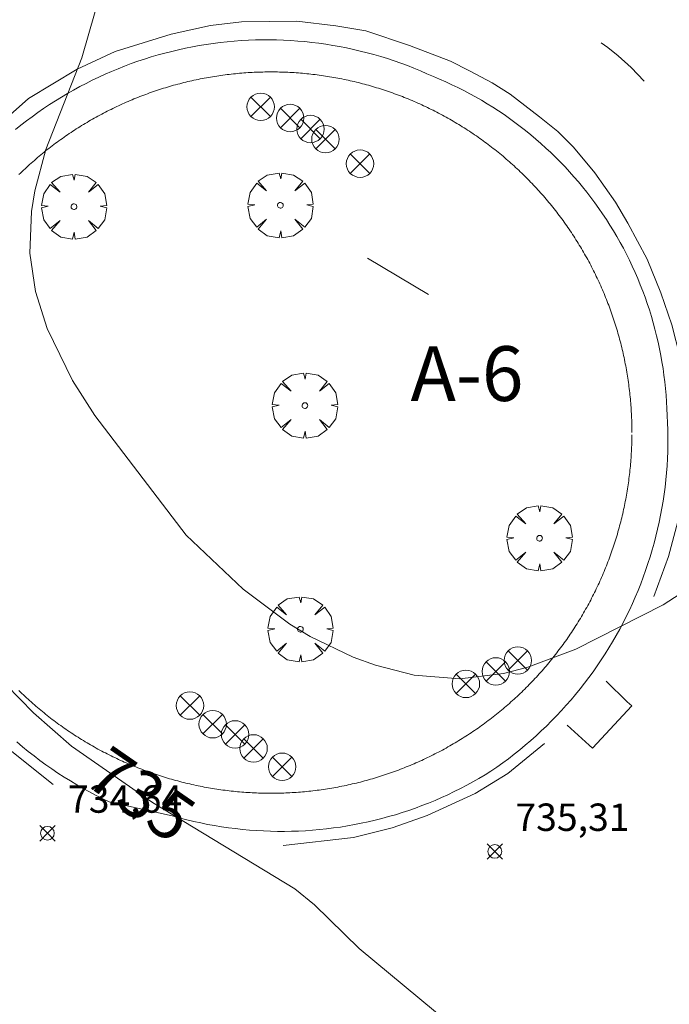
# Model space of a CAD drawing. Units: millimetres. Extents: x 424999 to 426000, y 4484497 to 4485000.
# Drawn here: x 425452 to 425476, y 4484542 to 4484578 of the extents above; entities that cross this region are included whole.
import ezdxf
from ezdxf.enums import TextEntityAlignment as Align

# ---------------------------------------------------------------- set-up
doc = ezdxf.new("R2010")
doc.units = ezdxf.units.MM
doc.header["$MEASUREMENT"] = 0
doc.layers.get('0').update_dxf_attribs({"lineweight": 9})
for name, color, linetype, lineweight in [('f020120p_textocartografico_carreteras', 7, 'Continuous', 9), ('f031026l_pinturavial', 253, 'Continuous', 9), ('f050002l_curvanivel_cgn', 23, 'Continuous', 9), ('f050002l_curvanivel_mae', 213, 'Continuous', 9), ('f050008p_puntocotaterreno', 7, 'Continuous', 9), ('f061013p_arbol', 91, 'Continuous', 9), ('f070056l_edificacion_els', 22, 'Continuous', 9), ('f070058l_elementoconstruido_bordillo', 30, 'Continuous', 9), ('f081039p_poste', 7, 'Continuous', 9), ('f081061l_panelpublicitario', 7, 'Continuous', 9)]:
    doc.layers.add(name, color=color, linetype=linetype, lineweight=lineweight)
doc.styles.get("Standard").update_dxf_attribs({"font": 'arial.ttf'})
doc.styles.add('Style-s7210005_h', font='txt')

# ---------------------------------------------------------------- blocks, each defined once
blk = doc.blocks.new('punto_cota')
at = {"layer": 'f050008p_puntocotaterreno'}
for points in [[(0, 0), (-0.283, 0.283)], [(0, 0), (-0.283, -0.283)], [(0, 0), (0.283, 0.283)], [(0, 0), (0.283, -0.283)]]:
    blk.add_lwpolyline(points, dxfattribs=at)
blk.add_circle((0, 0), 0.25, dxfattribs=at)
blk = doc.blocks.new('arbol')
at = {"color": 0, "linetype": 'Continuous', "lineweight": 0, "flags": 128}
for points in [[(0.96, 0.012), (1.2, 0.036), (1.128, 0.468), (0.888, 0.804), (0.528, 0.528), (0.816, 0.876), (0.48, 1.104), (0.048, 1.176), (0.012, 0.96), (-0.048, 1.176), (-0.48, 1.104), (-0.816, 0.876), (-0.504, 0.528), (-0.864, 0.804), (-1.104, 0.468), (-1.188, 0.036), (-0.936, 0.012)], [(-0.936, 0.012), (-1.188, -0.048), (-1.104, -0.48), (-0.864, -0.804), (-0.504, -0.504), (-0.816, -0.876), (-0.48, -1.116)], [(-0.48, -1.116), (-0.048, -1.188), (0.012, -0.936), (0.048, -1.188), (0.48, -1.116), (0.816, -0.876), (0.528, -0.504), (0.888, -0.804), (1.128, -0.48), (1.2, -0.048), (0.96, 0.012)]]:
    blk.add_lwpolyline(points, dxfattribs=at)
at = {"color": 0, "linetype": 'Continuous', "lineweight": 0, "extrusion": (0, 0, -1)}
for start, end in [(180.0229, 7.5946), (7.2233, 180.0229)]:
    blk.add_arc((0, 0), 0.104, start, end, dxfattribs=at)
blk = doc.blocks.new('poste')
at = {"layer": 'f081039p_poste'}
for p, q in [((-0.354, 0.354), (0.354, -0.354)), ((-0.354, -0.354), (0.354, 0.354))]:
    blk.add_line(p, q, dxfattribs=at)
blk.add_circle((0, 0), 0.5, dxfattribs=at)

msp = doc.modelspace()

# ---------------------------------------------------------------- linework, layer by layer
at = {"layer": 'f031026l_pinturavial'}
for points in [[(425475.284, 4484569.254, 736.516), (425474.582, 4484570.565, 736.516), (425474.133, 4484571.334, 736.516), (425473.375, 4484572.404, 736.516), (425472.599, 4484573.338, 736.516), (425472.035, 4484573.911, 736.516), (425471.367, 4484574.449, 736.516), (425470.287, 4484575.276, 736.516), (425469.633, 4484575.685, 736.516), (425468.804, 4484576.125, 736.516), (425468.112, 4484576.482, 736.516), (425466.619, 4484577.051, 736.516), (425465.023, 4484577.581, 736.516), (425463.936, 4484577.771, 736.516), (425462.512, 4484577.945, 736.516), (425460.487, 4484577.917, 736.441), (425459.358, 4484577.776, 736.441), (425457.933, 4484577.469, 736.366), (425455.887, 4484576.837, 736.066), (425454.498, 4484576.186, 735.991), (425452.729, 4484575.122, 735.916), (425451.5, 4484574.038, 735.766)], [(425475.185, 4484575.75, 736.413), (425474.705, 4484576.246, 736.413), (425474.227, 4484576.67, 736.413), (425473.854, 4484576.984, 736.413), (425473.612, 4484577.144, 736.413)], [(425475.284, 4484569.254, 736.516), (425475.79, 4484568.03, 736.441), (425476.185, 4484566.858, 736.441), (425476.496, 4484565.665, 736.366), (425476.652, 4484564.439, 736.291), (425476.746, 4484562.906, 736.216), (425476.664, 4484561.339, 736.141), (425476.402, 4484559.679, 736.066), (425476.064, 4484558.408, 735.916), (425475.533, 4484556.947, 735.841)], [(425451.684, 4484551.627, 734.716), (425453.622, 4484550.088, 734.641)], [(425462.017, 4484547.859, 734.941), (425464.576, 4484548.146, 735.166), (425465.99, 4484548.505, 735.316), (425467.266, 4484548.954, 735.316), (425469.02, 4484549.759, 735.316), (425470.203, 4484550.48, 735.391), (425471.544, 4484551.581, 735.541)]]:
    msp.add_polyline3d(points, dxfattribs=at)
at = {"layer": 'f050002l_curvanivel_cgn'}
msp.add_polyline3d([(425477.735, 4484557.839, 736), (425475.876, 4484556.634, 736), (425472.692, 4484555.021, 736), (425470.941, 4484554.363, 736), (425470.048, 4484554.128, 736), (425468.458, 4484553.938, 736), (425466.794, 4484554.074, 736), (425465.381, 4484554.436, 736), (425464.571, 4484554.735, 736), (425463.002, 4484555.49, 736), (425462.251, 4484555.94, 736), (425460.548, 4484557.206, 736), (425458.47, 4484559.185, 736), (425455.142, 4484563.544, 736), (425454.323, 4484564.83, 736), (425453.409, 4484566.718, 736), (425452.981, 4484568.077, 736), (425452.769, 4484569.467, 736), (425452.828, 4484570.991, 736), (425452.954, 4484571.751, 736), (425453.36, 4484573.255, 736), (425454.664, 4484576.6, 736), (425455.391, 4484579.112, 736)], dxfattribs=at)
at = {"layer": 'f050002l_curvanivel_mae'}
msp.add_polyline3d([(425468.644, 4484540.899, 735), (425464.784, 4484544.104, 735), (425463.15, 4484545.689, 735), (425462.439, 4484546.273, 735), (425457.251, 4484549.431, 735), (425454.293, 4484551.484, 735), (425452.904, 4484552.701, 735), (425451.395, 4484554.229, 735), (425447.001, 4484559.063, 735), (425445.43, 4484560.283, 735), (425439.712, 4484563.527, 735), (425438.692, 4484563.973, 735)], dxfattribs=at)
at = {"layer": 'f070056l_edificacion_els'}
msp.add_polyline3d([(425473.788, 4484553.853, 728.8), (425474.558, 4484553.103, 728.8), (425474.728, 4484552.953, 728.81), (425473.298, 4484551.413, 728.8), (425473.168, 4484551.513, 728.8), (425472.368, 4484552.243, 728.8)], dxfattribs=at)
at = {"layer": 'f070058l_elementoconstruido_bordillo'}
for points in [[(425452.647, 4484574.299, 735.88), (425452.853, 4484574.453, 735.84), (425453.062, 4484574.604, 735.84), (425453.274, 4484574.75, 735.84), (425453.487, 4484574.893, 735.84), (425453.704, 4484575.033, 736.07), (425453.923, 4484575.168, 736.05), (425454.144, 4484575.299, 736.05), (425454.368, 4484575.427, 736.05), (425454.593, 4484575.55, 735.91), (425454.821, 4484575.67, 735.91), (425455.051, 4484575.785, 736.09), (425455.283, 4484575.896, 736.09), (425455.517, 4484576.003, 736.09), (425455.753, 4484576.106, 736.09), (425455.991, 4484576.204, 736.12), (425456.23, 4484576.299, 736.12), (425456.471, 4484576.389, 736.12), (425456.714, 4484576.475, 736.23), (425456.958, 4484576.556, 736.23), (425457.203, 4484576.633, 736.23), (425457.45, 4484576.706, 736.28), (425457.698, 4484576.774, 736.28), (425457.947, 4484576.838, 736.28), (425458.197, 4484576.898, 736.36), (425458.449, 4484576.953, 736.36), (425458.701, 4484577.003, 736.36), (425458.954, 4484577.049, 736.24), (425459.208, 4484577.091, 736.24), (425459.463, 4484577.128, 736.24), (425459.718, 4484577.16, 736.31), (425459.973, 4484577.188, 736.31), (425460.23, 4484577.211, 736.31), (425460.486, 4484577.23, 736.31), (425460.743, 4484577.244, 736.31), (425461, 4484577.254, 736.31), (425461.257, 4484577.259, 736.54), (425461.514, 4484577.259, 736.54), (425461.772, 4484577.255, 736.41), (425462.029, 4484577.246, 736.41), (425462.286, 4484577.233, 736.41), (425462.542, 4484577.215, 736.41), (425462.798, 4484577.192, 736.61), (425463.054, 4484577.165, 736.61), (425463.31, 4484577.134, 736.64), (425463.564, 4484577.098, 736.64), (425463.818, 4484577.057, 736.44), (425464.071, 4484577.012, 736.44), (425464.324, 4484576.962, 736.7), (425464.575, 4484576.908, 736.51), (425464.826, 4484576.85, 736.65), (425465.075, 4484576.786, 736.65), (425465.323, 4484576.719, 736.65), (425465.57, 4484576.647, 736.65), (425465.816, 4484576.571, 736.65), (425466.06, 4484576.49, 736.61), (425466.303, 4484576.405, 736.76), (425466.544, 4484576.316, 736.76), (425466.784, 4484576.222, 736.76), (425467.022, 4484576.124, 736.74), (425467.258, 4484576.022, 736.74), (425467.493, 4484575.916, 736.68), (425467.718, 4484575.822, 736.68), (425467.941, 4484575.724, 736.68), (425468.163, 4484575.621, 736.68), (425468.383, 4484575.515, 736.67), (425468.601, 4484575.405, 736.67), (425468.817, 4484575.291, 736.67), (425469.032, 4484575.173, 736.74), (425469.243, 4484575.052, 736.74), (425469.453, 4484574.926, 736.74), (425469.661, 4484574.797, 736.74), (425469.866, 4484574.664, 736.74), (425470.068, 4484574.528, 736.72), (425470.269, 4484574.388, 736.72), (425470.466, 4484574.244, 736.72), (425470.662, 4484574.097, 736.72), (425470.854, 4484573.947, 736.72), (425471.044, 4484573.792, 736.72), (425471.231, 4484573.635, 736.67), (425471.415, 4484573.474, 736.67), (425471.596, 4484573.31, 736.67), (425471.775, 4484573.143, 736.81), (425471.95, 4484572.973, 736.81), (425472.123, 4484572.799, 736.81), (425472.292, 4484572.623, 736.81), (425472.458, 4484572.443, 736.81), (425472.62, 4484572.261, 736.81), (425472.78, 4484572.076, 736.73), (425472.936, 4484571.888, 736.73), (425473.089, 4484571.697, 736.73), (425473.238, 4484571.503, 736.73), (425473.384, 4484571.307, 736.67), (425473.527, 4484571.108, 736.79), (425473.665, 4484570.907, 736.79), (425473.801, 4484570.703, 736.73), (425473.932, 4484570.497, 736.73), (425474.06, 4484570.289, 736.73), (425474.184, 4484570.078, 736.73), (425474.304, 4484569.865, 736.75), (425474.421, 4484569.65, 736.75), (425474.534, 4484569.433, 736.65), (425474.642, 4484569.214, 736.65), (425474.747, 4484568.993, 736.65), (425474.848, 4484568.771, 736.65), (425474.945, 4484568.546, 736.73), (425475.038, 4484568.32, 736.73), (425475.127, 4484568.092, 736.73), (425475.211, 4484567.863, 736.71), (425475.292, 4484567.632, 736.64), (425475.368, 4484567.4, 736.64), (425475.441, 4484567.167, 736.62), (425475.509, 4484566.932, 736.62), (425475.573, 4484566.696, 736.62), (425475.632, 4484566.459, 736.62), (425475.688, 4484566.221, 736.62), (425475.739, 4484565.982, 736.62), (425475.786, 4484565.743, 736.66), (425475.829, 4484565.502, 736.61), (425475.867, 4484565.261, 736.61), (425475.901, 4484565.019, 736.61), (425475.931, 4484564.777, 736.45), (425475.956, 4484564.534, 736.45), (425475.977, 4484564.29, 736.54), (425475.994, 4484564.047, 736.54), (425476.006, 4484563.803, 736.54), (425476.023, 4484563.543, 736.33), (425476.036, 4484563.282, 736.33), (425476.044, 4484563.022, 736.51), (425476.047, 4484562.761, 736.51), (425476.046, 4484562.5, 736.51), (425476.04, 4484562.239, 736.31), (425476.03, 4484561.979, 736.39), (425476.014, 4484561.718, 736.39), (425475.994, 4484561.458, 736.39), (425475.97, 4484561.199, 736.39), (425475.941, 4484560.939, 736.39), (425475.907, 4484560.681, 736.39), (425475.868, 4484560.423, 736.27), (425475.825, 4484560.165, 736.27), (425475.778, 4484559.909, 736.27), (425475.725, 4484559.653, 736.27), (425475.669, 4484559.399, 736.27), (425475.607, 4484559.145, 736.22), (425475.541, 4484558.892, 736.22), (425475.471, 4484558.641, 736.13), (425475.396, 4484558.391, 736.13), (425475.317, 4484558.143, 736.15), (425475.233, 4484557.895, 736.15), (425475.145, 4484557.65, 736.15), (425475.053, 4484557.405, 736.15), (425474.956, 4484557.163, 736.08), (425474.855, 4484556.922, 736.08), (425474.749, 4484556.684, 736.08), (425474.64, 4484556.447, 736.08), (425474.526, 4484556.212, 736.07), (425474.408, 4484555.979, 736.07), (425474.286, 4484555.748, 735.96), (425474.159, 4484555.519, 736.07), (425474.029, 4484555.293, 736.07), (425473.895, 4484555.069, 735.99), (425473.756, 4484554.847, 735.99), (425473.614, 4484554.628, 735.89), (425473.468, 4484554.412, 735.89), (425473.318, 4484554.198, 735.89), (425473.164, 4484553.987, 735.98), (425473.006, 4484553.778, 735.98), (425472.845, 4484553.573, 735.75), (425472.68, 4484553.37, 735.75), (425472.512, 4484553.17, 735.75), (425472.34, 4484552.973, 735.75), (425472.164, 4484552.78, 735.85), (425471.985, 4484552.589, 735.85), (425471.803, 4484552.402, 735.85), (425471.617, 4484552.218, 735.75), (425471.428, 4484552.037, 735.75), (425471.236, 4484551.859, 735.75), (425471.041, 4484551.686, 735.75), (425470.843, 4484551.515, 735.5), (425470.641, 4484551.348, 735.5), (425470.437, 4484551.185, 735.5), (425470.23, 4484551.025, 735.5), (425470.02, 4484550.869, 735.59), (425469.807, 4484550.717, 735.59), (425469.592, 4484550.568, 735.59), (425469.374, 4484550.434, 735.59), (425469.154, 4484550.304, 735.59), (425468.931, 4484550.177, 735.59), (425468.706, 4484550.055, 735.59), (425468.479, 4484549.936, 735.47), (425468.25, 4484549.822, 735.54), (425468.019, 4484549.712, 735.54), (425467.786, 4484549.606, 735.54), (425467.551, 4484549.504, 735.54), (425467.314, 4484549.406, 735.39), (425467.075, 4484549.313, 735.39), (425466.835, 4484549.224, 735.39), (425466.593, 4484549.139, 735.46), (425466.35, 4484549.058, 735.24), (425466.105, 4484548.982, 735.24), (425465.859, 4484548.91, 735.24), (425465.612, 4484548.843, 735.24), (425465.363, 4484548.78, 735.26), (425465.114, 4484548.722, 735.28), (425464.863, 4484548.668, 735.28), (425464.611, 4484548.618, 735.28), (425464.359, 4484548.573, 735.28), (425464.106, 4484548.532, 735.34), (425463.852, 4484548.496, 735.34), (425463.597, 4484548.465, 735.29), (425463.342, 4484548.438, 735.29), (425463.087, 4484548.416, 735.29), (425462.831, 4484548.398, 735.29), (425462.574, 4484548.385, 735.31), (425462.318, 4484548.376, 735.31), (425462.062, 4484548.372, 735.14), (425461.805, 4484548.373, 735.14), (425461.549, 4484548.378, 735.14), (425461.292, 4484548.387, 735.24), (425461.036, 4484548.402, 735.21), (425460.78, 4484548.421, 735.21), (425460.525, 4484548.444, 735.17), (425460.27, 4484548.472, 735.17), (425460.015, 4484548.504, 735.1), (425459.761, 4484548.541, 735.1), (425459.508, 4484548.583, 735.1), (425459.255, 4484548.629, 735.1), (425459.004, 4484548.68, 735.1), (425458.753, 4484548.735, 735.04), (425458.504, 4484548.794, 735.04), (425458.255, 4484548.858, 735.04), (425458.008, 4484548.927, 735.04), (425455.671, 4484549.446, 734.73), (425455.429, 4484549.563, 734.73), (425455.189, 4484549.685, 735), (425454.951, 4484549.81, 735), (425454.716, 4484549.94, 735), (425454.483, 4484550.074, 735), (425454.253, 4484550.212, 734.96), (425454.025, 4484550.355, 734.96), (425453.799, 4484550.501, 734.96), (425453.577, 4484550.652, 734.96), (425453.357, 4484550.806, 734.99), (425453.139, 4484550.964, 734.93), (425452.925, 4484551.127, 734.93), (425452.714, 4484551.293, 734.93), (425452.505, 4484551.463, 734.93), (425452.3, 4484551.636, 734.94)], [(425474.733, 4484562.926, 736.51), (425474.733, 4484563.002, 736.56), (425474.732, 4484563.079, 736.56), (425474.731, 4484563.155, 736.56), (425474.729, 4484563.232, 736.56), (425474.727, 4484563.308, 736.56), (425474.725, 4484563.385, 736.56), (425474.722, 4484563.462, 736.56), (425474.719, 4484563.538, 736.56), (425474.715, 4484563.614, 736.56), (425474.711, 4484563.691, 736.54), (425474.706, 4484563.767, 736.54), (425474.701, 4484563.844, 736.54), (425474.695, 4484563.92, 736.54), (425474.689, 4484563.996, 736.59), (425474.683, 4484564.073, 736.59), (425474.676, 4484564.149, 736.59), (425474.669, 4484564.225, 736.59), (425474.661, 4484564.301, 736.6), (425474.653, 4484564.378, 736.6), (425474.644, 4484564.454, 736.6), (425474.635, 4484564.53, 736.6), (425474.625, 4484564.606, 736.6), (425474.615, 4484564.682, 736.6), (425474.605, 4484564.757, 736.6), (425474.594, 4484564.833, 736.6), (425474.583, 4484564.909, 736.6), (425474.571, 4484564.985, 736.6), (425474.559, 4484565.06, 736.61), (425474.546, 4484565.136, 736.61), (425474.533, 4484565.211, 736.61), (425474.519, 4484565.286, 736.66), (425474.505, 4484565.362, 736.65), (425474.491, 4484565.437, 736.65), (425474.476, 4484565.512, 736.65), (425474.461, 4484565.587, 736.65), (425474.445, 4484565.662, 736.65), (425474.429, 4484565.737, 736.65), (425474.413, 4484565.812, 736.65), (425474.396, 4484565.886, 736.65), (425474.378, 4484565.961, 736.65), (425474.36, 4484566.035, 736.65), (425474.342, 4484566.11, 736.65), (425474.323, 4484566.184, 736.65), (425474.304, 4484566.258, 736.65), (425474.284, 4484566.332, 736.65), (425474.264, 4484566.406, 736.74), (425474.244, 4484566.48, 736.74), (425474.223, 4484566.553, 736.74), (425474.202, 4484566.627, 736.74), (425474.18, 4484566.7, 736.74), (425474.158, 4484566.774, 736.75), (425474.135, 4484566.847, 736.75), (425474.112, 4484566.92, 736.75), (425474.089, 4484566.993, 736.75), (425474.065, 4484567.065, 736.75), (425474.041, 4484567.138, 736.75), (425474.016, 4484567.211, 736.75), (425473.991, 4484567.283, 736.75), (425473.965, 4484567.355, 736.75), (425473.939, 4484567.427, 736.75), (425473.913, 4484567.499, 736.79), (425473.886, 4484567.571, 736.79), (425473.859, 4484567.642, 736.79), (425473.831, 4484567.714, 736.79), (425473.803, 4484567.785, 736.79), (425473.775, 4484567.856, 736.79), (425473.746, 4484567.927, 736.79), (425473.716, 4484567.998, 736.79), (425473.687, 4484568.068, 736.79), (425473.657, 4484568.139, 736.81), (425473.626, 4484568.209, 736.81), (425473.595, 4484568.279, 736.81), (425473.564, 4484568.349, 736.81), (425473.532, 4484568.418, 736.81), (425473.5, 4484568.488, 736.81), (425473.467, 4484568.557, 736.81), (425473.434, 4484568.626, 736.81), (425473.401, 4484568.695, 736.81), (425473.367, 4484568.764, 736.81), (425473.333, 4484568.832, 736.75), (425473.298, 4484568.901, 736.75), (425473.263, 4484568.969, 736.75), (425473.228, 4484569.037, 736.75), (425473.192, 4484569.105, 736.75), (425473.156, 4484569.172, 736.75), (425473.12, 4484569.239, 736.75), (425473.083, 4484569.306, 736.75), (425473.045, 4484569.373, 736.75), (425473.008, 4484569.44, 736.75), (425472.97, 4484569.506, 736.75), (425472.931, 4484569.573, 736.75), (425472.892, 4484569.638, 736.75), (425472.853, 4484569.704, 736.88), (425472.813, 4484569.77, 736.88), (425472.773, 4484569.835, 736.88), (425472.733, 4484569.9, 736.88), (425472.692, 4484569.965, 736.88), (425472.651, 4484570.029, 736.88), (425472.61, 4484570.094, 736.88), (425472.568, 4484570.158, 736.88), (425472.525, 4484570.222, 736.88), (425472.483, 4484570.285, 736.88), (425472.44, 4484570.349, 736.88), (425472.396, 4484570.412, 736.88), (425472.353, 4484570.475, 736.88), (425472.309, 4484570.537, 736.88), (425472.264, 4484570.6, 736.88), (425472.219, 4484570.662, 736.88), (425472.174, 4484570.723, 736.86), (425472.129, 4484570.785, 736.86), (425472.083, 4484570.846, 736.86), (425472.036, 4484570.907, 736.86), (425471.99, 4484570.968, 736.86), (425471.943, 4484571.029, 736.86), (425471.896, 4484571.089, 736.86), (425471.848, 4484571.149, 736.86), (425471.8, 4484571.208, 736.86), (425471.752, 4484571.268, 736.86), (425471.703, 4484571.327, 736.86), (425471.654, 4484571.386, 736.88), (425471.604, 4484571.444, 736.88), (425471.555, 4484571.502, 736.88), (425471.505, 4484571.56, 736.88), (425471.454, 4484571.618, 736.88), (425471.403, 4484571.675, 736.88), (425471.352, 4484571.732, 736.84), (425471.301, 4484571.789, 736.84), (425471.249, 4484571.845, 736.84), (425471.197, 4484571.902, 736.84), (425471.145, 4484571.957, 736.84), (425471.092, 4484572.013, 736.84), (425471.039, 4484572.068, 736.84), (425470.986, 4484572.123, 736.84), (425470.932, 4484572.178, 736.84), (425470.878, 4484572.232, 736.84), (425470.824, 4484572.286, 736.84), (425470.769, 4484572.34, 736.84), (425470.714, 4484572.393, 736.84), (425470.659, 4484572.446, 736.84), (425470.603, 4484572.499, 736.84), (425470.548, 4484572.551, 736.79), (425470.491, 4484572.603, 736.79), (425470.435, 4484572.655, 736.79), (425470.378, 4484572.706, 736.79), (425470.321, 4484572.757, 736.79), (425470.264, 4484572.808, 736.79), (425470.206, 4484572.859, 736.79), (425470.148, 4484572.909, 736.79), (425470.09, 4484572.958, 736.79), (425470.032, 4484573.008, 736.79), (425469.973, 4484573.057, 736.79), (425469.914, 4484573.106, 736.79), (425469.854, 4484573.154, 736.79), (425469.795, 4484573.202, 736.82), (425469.735, 4484573.25, 736.82), (425469.675, 4484573.297, 736.82), (425469.614, 4484573.344, 736.82), (425469.553, 4484573.39, 736.82), (425469.492, 4484573.437, 736.88), (425469.431, 4484573.483, 736.88), (425469.369, 4484573.528, 736.88), (425469.308, 4484573.573, 736.88), (425469.246, 4484573.618, 736.88), (425469.183, 4484573.663, 736.88), (425469.121, 4484573.707, 736.88), (425469.058, 4484573.75, 736.88), (425468.995, 4484573.794, 736.85), (425468.931, 4484573.837, 736.85), (425468.868, 4484573.879, 736.85), (425468.804, 4484573.922, 736.85), (425468.74, 4484573.964, 736.85), (425468.675, 4484574.005, 736.85), (425468.611, 4484574.046, 736.85), (425468.546, 4484574.087, 736.85), (425468.481, 4484574.127, 736.85), (425468.416, 4484574.167, 736.85), (425468.35, 4484574.207, 736.85), (425468.284, 4484574.246, 736.85), (425468.218, 4484574.285, 736.83), (425468.152, 4484574.324, 736.83), (425468.086, 4484574.362, 736.83), (425468.019, 4484574.399, 736.83), (425467.952, 4484574.437, 736.83), (425467.885, 4484574.474, 736.83), (425467.818, 4484574.51, 736.83), (425467.75, 4484574.546, 736.83), (425467.683, 4484574.582, 736.83), (425467.615, 4484574.617, 736.83), (425467.547, 4484574.652, 736.83), (425467.478, 4484574.687, 736.83), (425467.41, 4484574.721, 736.83), (425467.341, 4484574.755, 736.8), (425467.272, 4484574.788, 736.8), (425467.203, 4484574.821, 736.8), (425467.134, 4484574.854, 736.8), (425467.064, 4484574.886, 736.8), (425466.995, 4484574.918, 736.8), (425466.925, 4484574.949, 736.8), (425466.855, 4484574.98, 736.82), (425466.785, 4484575.011, 736.82), (425466.714, 4484575.041, 736.82), (425466.644, 4484575.07, 736.82), (425466.573, 4484575.1, 736.82), (425466.502, 4484575.129, 736.82), (425466.431, 4484575.157, 736.82), (425466.36, 4484575.185, 736.82), (425466.288, 4484575.213, 736.82), (425466.217, 4484575.24, 736.8), (425466.145, 4484575.267, 736.8), (425466.073, 4484575.293, 736.78), (425466.001, 4484575.319, 736.78), (425465.929, 4484575.345, 736.78), (425465.857, 4484575.37, 736.78), (425465.784, 4484575.395, 736.78), (425465.711, 4484575.419, 736.78), (425465.639, 4484575.443, 736.78), (425465.566, 4484575.466, 736.78), (425465.493, 4484575.489, 736.78), (425465.42, 4484575.512, 736.78), (425465.346, 4484575.534, 736.78), (425465.273, 4484575.556, 736.78), (425465.199, 4484575.577, 736.78), (425465.126, 4484575.598, 736.78), (425465.052, 4484575.618, 736.78), (425464.978, 4484575.638, 736.78), (425464.904, 4484575.658, 736.78), (425464.83, 4484575.677, 736.73), (425464.756, 4484575.696, 736.73), (425464.681, 4484575.714, 736.73), (425464.607, 4484575.732, 736.73), (425464.532, 4484575.75, 736.73), (425464.458, 4484575.767, 736.7), (425464.383, 4484575.783, 736.7), (425464.308, 4484575.799, 736.7), (425464.233, 4484575.815, 736.7), (425464.158, 4484575.83, 736.7), (425464.083, 4484575.845, 736.7), (425464.008, 4484575.86, 736.7), (425463.932, 4484575.873, 736.7), (425463.857, 4484575.887, 736.7), (425463.782, 4484575.9, 736.7), (425463.706, 4484575.913, 736.7), (425463.631, 4484575.925, 736.7), (425463.555, 4484575.937, 736.71), (425463.479, 4484575.948, 736.71), (425463.403, 4484575.959, 736.71), (425463.327, 4484575.969, 736.71), (425463.252, 4484575.979, 736.71), (425463.176, 4484575.989, 736.71), (425463.1, 4484575.998, 736.71), (425463.023, 4484576.007, 736.71), (425462.947, 4484576.015, 736.71), (425462.871, 4484576.023, 736.57), (425462.795, 4484576.03, 736.57), (425462.719, 4484576.037, 736.57), (425462.642, 4484576.043, 736.57), (425462.566, 4484576.049, 736.57), (425462.49, 4484576.055, 736.57), (425462.413, 4484576.06, 736.57), (425462.337, 4484576.065, 736.57), (425462.26, 4484576.069, 736.57), (425462.184, 4484576.073, 736.57), (425462.107, 4484576.076, 736.57), (425462.031, 4484576.079, 736.57), (425461.954, 4484576.081, 736.57), (425461.878, 4484576.083, 736.57), (425461.801, 4484576.085, 736.57), (425461.725, 4484576.086, 736.57), (425461.648, 4484576.087, 736.66), (425461.572, 4484576.087, 736.66), (425461.495, 4484576.087, 736.66), (425461.419, 4484576.086, 736.66), (425461.342, 4484576.085, 736.56), (425461.265, 4484576.083, 736.56), (425461.189, 4484576.081, 736.56), (425461.112, 4484576.079, 736.56), (425461.036, 4484576.076, 736.56), (425460.959, 4484576.073, 736.56), (425460.883, 4484576.069, 736.56), (425460.806, 4484576.065, 736.56), (425460.73, 4484576.06, 736.56), (425460.654, 4484576.055, 736.56), (425460.577, 4484576.049, 736.56), (425460.501, 4484576.043, 736.56), (425460.425, 4484576.037, 736.45), (425460.348, 4484576.03, 736.45), (425460.272, 4484576.023, 736.45), (425460.196, 4484576.015, 736.45), (425460.12, 4484576.007, 736.45), (425460.044, 4484575.998, 736.45), (425459.968, 4484575.989, 736.45), (425459.892, 4484575.979, 736.45), (425459.816, 4484575.969, 736.52), (425459.74, 4484575.959, 736.52), (425459.664, 4484575.948, 736.52), (425459.588, 4484575.937, 736.52), (425459.513, 4484575.925, 736.52), (425459.437, 4484575.913, 736.52), (425459.362, 4484575.9, 736.52), (425459.286, 4484575.887, 736.52), (425459.211, 4484575.873, 736.52), (425459.136, 4484575.86, 736.52), (425459.06, 4484575.845, 736.52), (425458.985, 4484575.83, 736.52), (425458.91, 4484575.815, 736.52), (425458.835, 4484575.799, 736.5), (425458.76, 4484575.783, 736.5), (425458.686, 4484575.767, 736.5), (425458.611, 4484575.75, 736.5), (425458.536, 4484575.732, 736.5), (425458.462, 4484575.714, 736.5), (425458.388, 4484575.696, 736.5), (425458.313, 4484575.677, 736.5), (425458.239, 4484575.658, 736.5), (425458.165, 4484575.638, 736.29), (425458.091, 4484575.618, 736.29), (425458.018, 4484575.598, 736.29), (425457.944, 4484575.577, 736.29), (425457.87, 4484575.556, 736.29), (425457.797, 4484575.534, 736.29), (425457.724, 4484575.512, 736.29), (425457.651, 4484575.489, 736.29), (425457.577, 4484575.466, 736.29), (425457.505, 4484575.443, 736.29), (425457.432, 4484575.419, 736.29), (425457.359, 4484575.395, 736.29), (425457.287, 4484575.37, 736.29), (425457.214, 4484575.345, 736.29), (425457.142, 4484575.319, 736.29), (425457.07, 4484575.293, 736.29), (425456.998, 4484575.267, 736.29), (425456.927, 4484575.24, 736.29), (425456.855, 4484575.213, 736.29), (425456.784, 4484575.185, 736.29), (425456.712, 4484575.157, 736.29), (425456.641, 4484575.129, 736.33), (425456.57, 4484575.1, 736.33), (425456.5, 4484575.07, 736.24), (425456.429, 4484575.041, 736.24), (425456.359, 4484575.011, 736.24), (425456.289, 4484574.98, 736.24), (425456.218, 4484574.949, 736.24), (425456.149, 4484574.918, 736.24), (425456.079, 4484574.886, 736.24), (425456.009, 4484574.854, 736.24), (425455.94, 4484574.821, 736.24), (425455.871, 4484574.788, 736.24), (425455.802, 4484574.755, 736.2), (425455.733, 4484574.721, 736.2), (425455.665, 4484574.687, 736.2), (425455.597, 4484574.652, 736.2), (425455.528, 4484574.617, 736.2), (425455.461, 4484574.582, 736.2), (425455.393, 4484574.546, 736.2), (425455.325, 4484574.51, 736.2), (425455.258, 4484574.474, 736.2), (425455.191, 4484574.437, 736.2), (425455.124, 4484574.399, 736.2), (425455.057, 4484574.362, 736.2), (425454.991, 4484574.324, 736.05), (425454.925, 4484574.285, 736.05), (425454.859, 4484574.246, 736.05), (425454.793, 4484574.207, 736.16), (425454.728, 4484574.167, 736.16), (425454.662, 4484574.127, 736.16), (425454.597, 4484574.087, 736.16), (425454.532, 4484574.046, 736.16), (425454.468, 4484574.005, 736.16), (425454.404, 4484573.964, 736.16), (425454.339, 4484573.922, 736.16), (425454.276, 4484573.879, 736.16), (425454.212, 4484573.837, 736.16), (425454.149, 4484573.794, 736.16), (425454.086, 4484573.75, 736.16), (425454.023, 4484573.707, 736.16), (425453.96, 4484573.663, 736.16), (425453.898, 4484573.618, 736.11), (425453.836, 4484573.573, 736.11), (425453.774, 4484573.528, 736.11), (425453.712, 4484573.483, 736.11), (425453.651, 4484573.437, 736.11), (425453.59, 4484573.39, 736.11), (425453.529, 4484573.344, 736.05), (425453.469, 4484573.297, 736.05), (425453.409, 4484573.25, 736.05), (425453.349, 4484573.202, 736.05), (425453.289, 4484573.154, 736.05), (425453.23, 4484573.106, 736.05), (425453.171, 4484573.057, 736.05), (425453.112, 4484573.008, 736.05), (425453.053, 4484572.958, 736.05), (425452.995, 4484572.909, 736.05), (425452.937, 4484572.859, 736.05), (425452.879, 4484572.808, 736.05), (425452.822, 4484572.757, 736.05), (425452.765, 4484572.706, 736.05), (425452.708, 4484572.655, 736.1), (425452.652, 4484572.603, 736.03), (425452.596, 4484572.551, 736.03), (425452.54, 4484572.499, 736.03), (425452.484, 4484572.446, 736.03), (425452.429, 4484572.393, 736.03), (425452.374, 4484572.34, 736.03)], [(425452.25, 4484573.985, 735.88), (425452.448, 4484574.144, 735.88), (425452.647, 4484574.299, 735.88)], [(425452.374, 4484553.512, 735.15), (425452.429, 4484553.458, 735.11), (425452.484, 4484553.405, 735.11), (425452.54, 4484553.353, 735.11), (425452.596, 4484553.3, 735.11), (425452.652, 4484553.248, 735.11), (425452.708, 4484553.196, 735.11), (425452.765, 4484553.145, 735.11), (425452.822, 4484553.094, 735.11), (425452.879, 4484553.043, 735.11), (425452.937, 4484552.993, 735.11), (425452.995, 4484552.943, 735), (425453.053, 4484552.893, 735), (425453.112, 4484552.844, 735), (425453.171, 4484552.795, 735), (425453.23, 4484552.746, 735), (425453.289, 4484552.697, 735), (425453.349, 4484552.649, 735.01), (425453.409, 4484552.602, 735.01), (425453.469, 4484552.554, 735.01), (425453.529, 4484552.508, 735.01), (425453.59, 4484552.461, 735.01), (425453.651, 4484552.415, 735.01), (425453.712, 4484552.369, 735.01), (425453.774, 4484552.323, 735.01), (425453.836, 4484552.278, 735.01), (425453.898, 4484552.233, 735.06), (425453.96, 4484552.189, 735.06), (425454.023, 4484552.145, 735.06), (425454.086, 4484552.101, 735.06), (425454.149, 4484552.058, 735.06), (425454.212, 4484552.015, 735.06), (425454.276, 4484551.972, 735.06), (425454.339, 4484551.93, 735.06), (425454.404, 4484551.888, 735.02), (425454.468, 4484551.846, 735.02), (425454.532, 4484551.805, 735.02), (425454.597, 4484551.764, 735.02), (425454.662, 4484551.724, 735.02), (425454.728, 4484551.684, 735.02), (425454.793, 4484551.644, 735.02), (425454.859, 4484551.605, 735.02), (425454.925, 4484551.566, 735.02), (425454.991, 4484551.528, 735.02), (425455.057, 4484551.49, 735.06), (425455.124, 4484551.452, 735.06), (425455.191, 4484551.415, 735.06), (425455.258, 4484551.378, 735.06), (425455.325, 4484551.341, 735.06), (425455.393, 4484551.305, 735.06), (425455.461, 4484551.269, 735.06), (425455.528, 4484551.234, 735.06), (425455.597, 4484551.199, 735.06), (425455.665, 4484551.164, 735.06), (425455.733, 4484551.13, 735.06), (425455.802, 4484551.096, 735.09), (425455.871, 4484551.063, 735.09), (425455.94, 4484551.03, 735.09), (425456.009, 4484550.998, 735.09), (425456.079, 4484550.965, 735.09), (425456.149, 4484550.934, 735.09), (425456.218, 4484550.902, 735.09), (425456.289, 4484550.871, 735.09), (425456.359, 4484550.841, 735.09), (425456.429, 4484550.811, 735.09), (425456.5, 4484550.781, 735.09), (425456.57, 4484550.752, 735.09), (425456.641, 4484550.723, 735.09), (425456.712, 4484550.694, 735.09), (425456.784, 4484550.666, 735.09), (425456.855, 4484550.639, 735.09), (425456.927, 4484550.611, 735.09), (425456.998, 4484550.585, 735.09), (425457.07, 4484550.558, 735.09), (425457.142, 4484550.532, 735.09), (425457.214, 4484550.507, 735.09), (425457.287, 4484550.481, 735.11), (425457.359, 4484550.457, 735.11), (425457.432, 4484550.432, 735.11), (425457.505, 4484550.409, 735.11), (425457.577, 4484550.385, 735.11), (425457.651, 4484550.362, 735.11), (425457.724, 4484550.34, 735.11), (425457.797, 4484550.317, 735.11), (425457.87, 4484550.296, 735.11), (425457.944, 4484550.274, 735.11), (425458.018, 4484550.253, 735.11), (425458.091, 4484550.233, 735.11), (425458.165, 4484550.213, 735.11), (425458.239, 4484550.193, 735.11), (425458.313, 4484550.174, 735.11), (425458.388, 4484550.155, 735.11), (425458.462, 4484550.137, 735.11), (425458.536, 4484550.119, 735.11), (425458.611, 4484550.102, 735.11), (425458.686, 4484550.085, 735.11), (425458.76, 4484550.068, 735.11), (425458.835, 4484550.052, 735.22), (425458.91, 4484550.036, 735.22), (425458.985, 4484550.021, 735.22), (425459.06, 4484550.006, 735.22), (425459.136, 4484549.992, 735.22), (425459.211, 4484549.978, 735.22), (425459.286, 4484549.964, 735.22), (425459.362, 4484549.951, 735.22), (425459.437, 4484549.939, 735.22), (425459.513, 4484549.926, 735.22), (425459.588, 4484549.915, 735.22), (425459.664, 4484549.903, 735.22), (425459.74, 4484549.893, 735.22), (425459.816, 4484549.882, 735.22), (425459.892, 4484549.872, 735.22), (425459.968, 4484549.863, 735.22), (425460.044, 4484549.853, 735.22), (425460.12, 4484549.845, 735.34), (425460.196, 4484549.837, 735.34), (425460.272, 4484549.829, 735.34), (425460.348, 4484549.821, 735.34), (425460.425, 4484549.815, 735.34), (425460.501, 4484549.808, 735.34), (425460.577, 4484549.802, 735.34), (425460.654, 4484549.796, 735.33), (425460.73, 4484549.791, 735.33), (425460.806, 4484549.787, 735.33), (425460.883, 4484549.782, 735.33), (425460.959, 4484549.779, 735.33), (425461.036, 4484549.775, 735.33), (425461.112, 4484549.772, 735.33), (425461.189, 4484549.77, 735.33), (425461.265, 4484549.768, 735.33), (425461.342, 4484549.766, 735.37), (425461.419, 4484549.765, 735.37), (425461.495, 4484549.765, 735.37), (425461.572, 4484549.764, 735.37), (425461.648, 4484549.765, 735.37), (425461.725, 4484549.765, 735.37), (425461.801, 4484549.766, 735.37), (425461.878, 4484549.768, 735.37), (425461.954, 4484549.77, 735.37), (425462.031, 4484549.772, 735.37), (425462.107, 4484549.775, 735.37), (425462.184, 4484549.779, 735.48), (425462.26, 4484549.782, 735.48), (425462.337, 4484549.787, 735.48), (425462.413, 4484549.791, 735.48), (425462.49, 4484549.796, 735.48), (425462.566, 4484549.802, 735.48), (425462.642, 4484549.808, 735.48), (425462.719, 4484549.815, 735.48), (425462.795, 4484549.821, 735.51), (425462.871, 4484549.829, 735.51), (425462.947, 4484549.837, 735.51), (425463.023, 4484549.845, 735.51), (425463.1, 4484549.853, 735.51), (425463.176, 4484549.863, 735.51), (425463.252, 4484549.872, 735.51), (425463.327, 4484549.882, 735.51), (425463.403, 4484549.893, 735.51), (425463.479, 4484549.903, 735.51), (425463.555, 4484549.915, 735.51), (425463.631, 4484549.926, 735.51), (425463.706, 4484549.939, 735.51), (425463.782, 4484549.951, 735.57), (425463.857, 4484549.964, 735.57), (425463.932, 4484549.978, 735.57), (425464.008, 4484549.992, 735.57), (425464.083, 4484550.006, 735.57), (425464.158, 4484550.021, 735.57), (425464.233, 4484550.036, 735.57), (425464.308, 4484550.052, 735.57), (425464.383, 4484550.068, 735.57), (425464.458, 4484550.085, 735.57), (425464.532, 4484550.102, 735.57), (425464.607, 4484550.119, 735.57), (425464.681, 4484550.137, 735.57), (425464.756, 4484550.155, 735.57), (425464.83, 4484550.174, 735.57), (425464.904, 4484550.193, 735.57), (425464.978, 4484550.213, 735.57), (425465.052, 4484550.233, 735.57), (425465.126, 4484550.253, 735.57), (425465.199, 4484550.274, 735.57), (425465.273, 4484550.296, 735.57), (425465.346, 4484550.317, 735.57), (425465.42, 4484550.34, 735.46), (425465.493, 4484550.362, 735.71), (425465.566, 4484550.385, 735.67), (425465.639, 4484550.409, 735.67), (425465.711, 4484550.432, 735.67), (425465.784, 4484550.457, 735.67), (425465.857, 4484550.481, 735.67), (425465.929, 4484550.507, 735.67), (425466.001, 4484550.532, 735.67), (425466.073, 4484550.558, 735.67), (425466.145, 4484550.585, 735.67), (425466.217, 4484550.611, 735.67), (425466.288, 4484550.639, 735.67), (425466.36, 4484550.666, 735.67), (425466.431, 4484550.694, 735.67), (425466.502, 4484550.723, 735.67), (425466.573, 4484550.752, 735.67), (425466.644, 4484550.781, 735.67), (425466.714, 4484550.811, 735.67), (425466.785, 4484550.841, 735.67), (425466.855, 4484550.871, 735.67), (425466.925, 4484550.902, 735.66), (425466.995, 4484550.934, 735.66), (425467.064, 4484550.965, 735.66), (425467.134, 4484550.998, 735.66), (425467.203, 4484551.03, 735.66), (425467.272, 4484551.063, 735.66), (425467.341, 4484551.096, 735.66), (425467.41, 4484551.13, 735.66), (425467.478, 4484551.164, 735.66), (425467.547, 4484551.199, 735.66), (425467.615, 4484551.234, 735.75), (425467.683, 4484551.269, 735.75), (425467.75, 4484551.305, 735.75), (425467.818, 4484551.341, 735.75), (425467.885, 4484551.378, 735.75), (425467.952, 4484551.415, 735.75), (425468.019, 4484551.452, 735.75), (425468.086, 4484551.49, 735.75), (425468.152, 4484551.528, 735.75), (425468.218, 4484551.566, 735.75), (425468.284, 4484551.605, 735.75), (425468.35, 4484551.644, 735.75), (425468.416, 4484551.684, 735.75), (425468.481, 4484551.724, 735.75), (425468.546, 4484551.764, 735.75), (425468.611, 4484551.805, 735.75), (425468.675, 4484551.846, 735.75), (425468.74, 4484551.888, 735.75), (425468.804, 4484551.93, 735.75), (425468.868, 4484551.972, 735.75), (425468.931, 4484552.015, 735.84), (425468.995, 4484552.058, 735.84), (425469.058, 4484552.101, 735.84), (425469.121, 4484552.145, 735.84), (425469.183, 4484552.189, 735.84), (425469.246, 4484552.233, 735.84), (425469.308, 4484552.278, 735.84), (425469.369, 4484552.323, 735.84), (425469.431, 4484552.369, 735.84), (425469.492, 4484552.415, 735.84), (425469.553, 4484552.461, 735.84), (425469.614, 4484552.508, 735.84), (425469.675, 4484552.554, 735.84), (425469.735, 4484552.602, 735.84), (425469.795, 4484552.649, 735.82), (425469.854, 4484552.697, 735.82), (425469.914, 4484552.746, 735.82), (425469.973, 4484552.795, 735.82), (425470.032, 4484552.844, 735.82), (425470.09, 4484552.893, 735.95), (425470.148, 4484552.943, 735.95), (425470.206, 4484552.993, 735.95), (425470.264, 4484553.043, 735.95), (425470.321, 4484553.094, 735.95), (425470.378, 4484553.145, 735.95), (425470.435, 4484553.196, 735.95), (425470.491, 4484553.248, 735.95), (425470.548, 4484553.3, 735.95), (425470.603, 4484553.353, 735.95), (425470.659, 4484553.405, 735.95), (425470.714, 4484553.458, 735.95), (425470.769, 4484553.512, 735.91), (425470.824, 4484553.565, 735.91), (425470.878, 4484553.619, 735.91), (425470.932, 4484553.674, 735.91), (425470.986, 4484553.728, 735.91), (425471.039, 4484553.783, 735.91), (425471.092, 4484553.838, 735.91), (425471.145, 4484553.894, 735.91), (425471.197, 4484553.95, 736.07), (425471.249, 4484554.006, 736.07), (425471.301, 4484554.062, 736.07), (425471.352, 4484554.119, 736.07), (425471.403, 4484554.176, 736.07), (425471.454, 4484554.233, 736.07), (425471.505, 4484554.291, 736.07), (425471.555, 4484554.349, 736.07), (425471.604, 4484554.407, 736.04), (425471.654, 4484554.466, 736.04), (425471.703, 4484554.525, 736.04), (425471.752, 4484554.584, 736.04), (425471.8, 4484554.643, 736.04), (425471.848, 4484554.703, 736.04), (425471.896, 4484554.763, 736.04), (425471.943, 4484554.823, 736.04), (425471.99, 4484554.883, 736.04), (425472.036, 4484554.944, 736.04), (425472.083, 4484555.005, 736.04), (425472.129, 4484555.066, 736.04), (425472.174, 4484555.128, 736.04), (425472.219, 4484555.19, 736.04), (425472.264, 4484555.252, 736.06), (425472.309, 4484555.314, 736.06), (425472.353, 4484555.377, 736.06), (425472.396, 4484555.44, 736.06), (425472.44, 4484555.503, 736.06), (425472.483, 4484555.566, 736.06), (425472.525, 4484555.63, 736.06), (425472.568, 4484555.693, 736.06), (425472.61, 4484555.758, 736.06), (425472.651, 4484555.822, 736.06), (425472.692, 4484555.886, 736.06), (425472.733, 4484555.951, 736.06), (425472.773, 4484556.016, 736.06), (425472.813, 4484556.082, 736.06), (425472.853, 4484556.147, 736.06), (425472.892, 4484556.213, 736.06), (425472.931, 4484556.279, 736.06), (425472.97, 4484556.345, 736.13), (425473.008, 4484556.411, 736.13), (425473.045, 4484556.478, 736.13), (425473.083, 4484556.545, 736.13), (425473.12, 4484556.612, 736.13), (425473.156, 4484556.679, 736.13), (425473.192, 4484556.747, 736.13), (425473.228, 4484556.815, 736.13), (425473.263, 4484556.882, 736.13), (425473.298, 4484556.951, 736.13), (425473.333, 4484557.019, 736.13), (425473.367, 4484557.087, 736.13), (425473.401, 4484557.156, 736.13), (425473.434, 4484557.225, 736.13), (425473.467, 4484557.294, 736.13), (425473.5, 4484557.364, 736.13), (425473.532, 4484557.433, 736.19), (425473.564, 4484557.503, 736.19), (425473.595, 4484557.573, 736.19), (425473.626, 4484557.643, 736.19), (425473.657, 4484557.713, 736.27), (425473.687, 4484557.783, 736.27), (425473.716, 4484557.854, 736.27), (425473.746, 4484557.924, 736.27), (425473.775, 4484557.995, 736.27), (425473.803, 4484558.066, 736.27), (425473.831, 4484558.138, 736.27), (425473.859, 4484558.209, 736.27), (425473.886, 4484558.281, 736.27), (425473.913, 4484558.352, 736.27), (425473.939, 4484558.424, 736.27), (425473.965, 4484558.496, 736.35), (425473.991, 4484558.568, 736.35), (425474.016, 4484558.641, 736.35), (425474.041, 4484558.713, 736.35), (425474.065, 4484558.786, 736.35), (425474.089, 4484558.859, 736.35), (425474.112, 4484558.932, 736.35), (425474.135, 4484559.005, 736.35), (425474.158, 4484559.078, 736.35), (425474.18, 4484559.151, 736.35), (425474.202, 4484559.224, 736.35), (425474.223, 4484559.298, 736.35), (425474.244, 4484559.372, 736.35), (425474.264, 4484559.445, 736.35), (425474.284, 4484559.519, 736.35), (425474.304, 4484559.593, 736.35), (425474.323, 4484559.667, 736.35), (425474.342, 4484559.742, 736.35), (425474.36, 4484559.816, 736.35), (425474.378, 4484559.89, 736.46), (425474.396, 4484559.965, 736.46), (425474.413, 4484560.04, 736.46), (425474.429, 4484560.114, 736.46), (425474.445, 4484560.189, 736.46), (425474.461, 4484560.264, 736.46), (425474.476, 4484560.339, 736.46), (425474.491, 4484560.414, 736.46), (425474.505, 4484560.49, 736.46), (425474.519, 4484560.565, 736.46), (425474.533, 4484560.64, 736.46), (425474.546, 4484560.716, 736.46), (425474.559, 4484560.791, 736.46), (425474.571, 4484560.867, 736.46), (425474.583, 4484560.942, 736.46), (425474.594, 4484561.018, 736.46), (425474.605, 4484561.094, 736.46), (425474.615, 4484561.17, 736.46), (425474.625, 4484561.246, 736.46), (425474.635, 4484561.322, 736.4), (425474.644, 4484561.398, 736.4), (425474.653, 4484561.474, 736.4), (425474.661, 4484561.55, 736.54), (425474.669, 4484561.626, 736.54), (425474.676, 4484561.702, 736.54), (425474.683, 4484561.779, 736.54), (425474.689, 4484561.855, 736.54), (425474.695, 4484561.931, 736.54), (425474.701, 4484562.008, 736.54), (425474.706, 4484562.084, 736.54), (425474.711, 4484562.16, 736.54), (425474.715, 4484562.237, 736.54), (425474.719, 4484562.313, 736.54), (425474.722, 4484562.39, 736.54), (425474.725, 4484562.466, 736.51), (425474.727, 4484562.543, 736.51), (425474.729, 4484562.619, 736.51), (425474.731, 4484562.696, 736.51), (425474.732, 4484562.773, 736.51), (425474.733, 4484562.849, 736.51)]]:
    msp.add_polyline3d(points, dxfattribs=at)
at = {"layer": 'f081061l_panelpublicitario'}
msp.add_line((425467.317, 4484567.965, 736.062), (425465.088, 4484569.29, 736.062), dxfattribs=at)

# ---------------------------------------------------------------- block references
at = {"layer": 'f050008p_puntocotaterreno'}
for p in [(425453.414, 4484548.303, 734.64), (425469.732, 4484547.639, 735.314)]:
    msp.add_blockref('punto_cota', p, dxfattribs=at)
at = {"layer": 'f061013p_arbol'}
for p in [(425454.381, 4484571.172, 736.053), (425461.912, 4484571.22, 736.747), (425462.804, 4484563.912, 736.68), (425471.362, 4484559.071, 736.695), (425462.641, 4484555.749, 736.148)]:
    msp.add_blockref('arbol', p, dxfattribs=at)
at = {"layer": 'f081039p_poste'}
for p in [(425461.192, 4484574.814, 736.747), (425462.267, 4484574.405, 736.747), (425463.007, 4484574.003, 736.747), (425463.552, 4484573.631, 736.747), (425464.815, 4484572.738, 736.747), (425470.569, 4484554.609, 736.181), (425469.77, 4484554.21, 736.181), (425468.678, 4484553.754, 736.181), (425458.614, 4484552.963, 736.148), (425459.442, 4484552.281, 736.148), (425460.258, 4484551.912, 736.148), (425460.933, 4484551.401, 736.148), (425461.978, 4484550.732, 736.148)]:
    msp.add_blockref('poste', p, dxfattribs=at)

# ---------------------------------------------------------------- texts
at = {"layer": 'f020120p_textocartografico_carreteras'}
msp.add_text('A-6', height=2, dxfattribs=at).set_placement((425468.716, 4484565.078), align=Align.MIDDLE_CENTER)
at = {"layer": 'f050002l_curvanivel_mae', "insert": (425456.843, 4484549.714, 735), "char_height": 1.75, "width": 5.25, "attachment_point": 5, "rotation": 325.2427}
msp.add_mtext('{\\fRoman|b1|i0;735}', dxfattribs=at)
at = {"layer": 'f050008p_puntocotaterreno', "style": 'Style-s7210005_h'}
for s, p in [('734,64', (425454.164, 4484549.053, 734.64)), ('735,31', (425470.482, 4484548.389, 735.314))]:
    msp.add_text(s, height=1, dxfattribs=at).set_placement(p)

doc.saveas('drawing.dxf')
